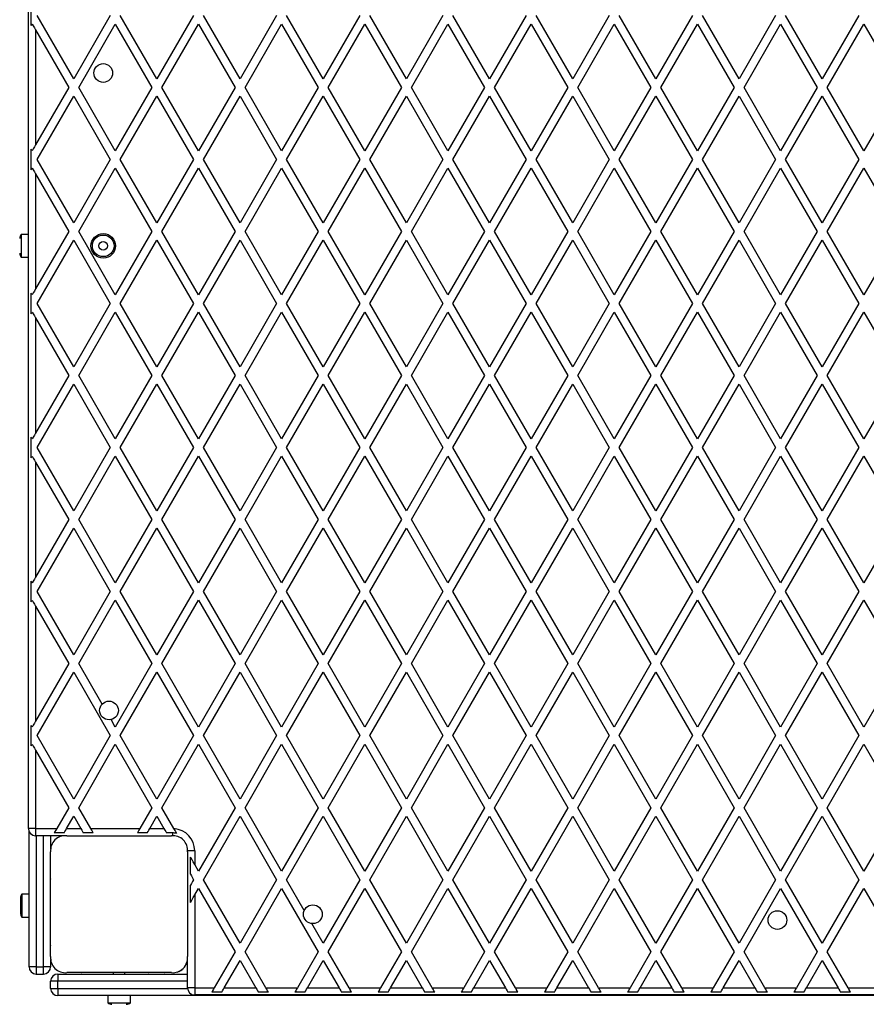
# Model space of a CAD drawing. Units: millimetres. Extents: x 0 to 7063, y 0 to 4161.
# Drawn here: x 1493 to 2081, y 1494 to 2178 of the extents above; entities that cross this region are included whole.
import ezdxf

# ---------------------------------------------------------------- set-up
doc = ezdxf.new("R2010")
doc.units = ezdxf.units.MM

msp = doc.modelspace()

# ---------------------------------------------------------------- linework, layer by layer
at = {"color": 7, "linetype": 'Continuous', "lineweight": 25, "ltscale": 20}
for p, q in [((1499.5, 1616), (1499.5, 2545)), ((1501.5, 2173.37), (1501.5, 2187.63)), ((1531.02, 2136.5), (1505.61, 2180.5)), ((1556.42, 2180.5), (1531.02, 2136.5)), ((1588.75, 2136.5), (1563.35, 2180.5)), ((1614.16, 2180.5), (1588.75, 2136.5)), ((1646.49, 2136.5), (1621.08, 2180.5)), ((1671.89, 2180.5), (1646.49, 2136.5)), ((1704.22, 2136.5), (1678.82, 2180.5)), ((1729.63, 2180.5), (1704.22, 2136.5)), ((1761.96, 2136.5), (1736.55, 2180.5)), ((1787.36, 2180.5), (1761.96, 2136.5)), ((1819.69, 2136.5), (1794.29, 2180.5)), ((1845.1, 2180.5), (1819.69, 2136.5)), ((1877.43, 2136.5), (1852.02, 2180.5)), ((1902.83, 2180.5), (1877.43, 2136.5)), ((1935.16, 2136.5), (1909.76, 2180.5)), ((1960.57, 2180.5), (1935.16, 2136.5)), ((1992.9, 2136.5), (1967.49, 2180.5)), ((2018.3, 2180.5), (1992.9, 2136.5)), ((2050.63, 2136.5), (2025.23, 2180.5)), ((2076.04, 2180.5), (2050.63, 2136.5)), ((1534.48, 2130.5), (1559.88, 2174.5)), ((1559.88, 2174.5), (1585.29, 2130.5)), ((1592.22, 2130.5), (1617.62, 2174.5)), ((1617.62, 2174.5), (1643.02, 2130.5)), ((1649.95, 2130.5), (1675.35, 2174.5)), ((1675.35, 2174.5), (1700.76, 2130.5)), ((1707.69, 2130.5), (1733.09, 2174.5)), ((1733.09, 2174.5), (1758.49, 2130.5)), ((1765.42, 2130.5), (1790.82, 2174.5)), ((1790.82, 2174.5), (1816.23, 2130.5)), ((1823.16, 2130.5), (1848.56, 2174.5)), ((1848.56, 2174.5), (1873.96, 2130.5)), ((1880.89, 2130.5), (1906.29, 2174.5)), ((1906.29, 2174.5), (1931.7, 2130.5)), ((1938.63, 2130.5), (1964.03, 2174.5)), ((1964.03, 2174.5), (1989.43, 2130.5)), ((1996.36, 2130.5), (2021.76, 2174.5)), ((2021.76, 2174.5), (2047.17, 2130.5)), ((2054.1, 2130.5), (2079.5, 2174.5)), ((2079.5, 2174.5), (2104.9, 2130.5)), ((1504.5, 2170.43), (1504.5, 2090.57)), ((1504.5, 2170.43), (1527.55, 2130.5)), ((1527.55, 2130.5), (1504.5, 2090.57)), ((1559.88, 2086.5), (1534.48, 2130.5)), ((1585.29, 2130.5), (1559.88, 2086.5)), ((1617.62, 2086.5), (1592.22, 2130.5)), ((1643.02, 2130.5), (1617.62, 2086.5)), ((1675.35, 2086.5), (1649.95, 2130.5)), ((1700.76, 2130.5), (1675.35, 2086.5)), ((1733.09, 2086.5), (1707.69, 2130.5)), ((1758.49, 2130.5), (1733.09, 2086.5)), ((1790.82, 2086.5), (1765.42, 2130.5)), ((1816.23, 2130.5), (1790.82, 2086.5)), ((1848.56, 2086.5), (1823.16, 2130.5)), ((1873.96, 2130.5), (1848.56, 2086.5)), ((1906.29, 2086.5), (1880.89, 2130.5)), ((1931.7, 2130.5), (1906.29, 2086.5)), ((1964.03, 2086.5), (1938.63, 2130.5)), ((1989.43, 2130.5), (1964.03, 2086.5)), ((2021.76, 2086.5), (1996.36, 2130.5)), ((2047.17, 2130.5), (2021.76, 2086.5)), ((2079.5, 2086.5), (2054.1, 2130.5)), ((2104.9, 2130.5), (2079.5, 2086.5)), ((1505.61, 2080.5), (1531.02, 2124.5)), ((1531.02, 2124.5), (1556.42, 2080.5)), ((1563.35, 2080.5), (1588.75, 2124.5)), ((1588.75, 2124.5), (1614.16, 2080.5)), ((1621.08, 2080.5), (1646.49, 2124.5)), ((1646.49, 2124.5), (1671.89, 2080.5)), ((1678.82, 2080.5), (1704.22, 2124.5)), ((1704.22, 2124.5), (1729.63, 2080.5)), ((1736.55, 2080.5), (1761.96, 2124.5)), ((1761.96, 2124.5), (1787.36, 2080.5)), ((1794.29, 2080.5), (1819.69, 2124.5)), ((1819.69, 2124.5), (1845.1, 2080.5)), ((1852.02, 2080.5), (1877.43, 2124.5)), ((1877.43, 2124.5), (1902.83, 2080.5)), ((1909.76, 2080.5), (1935.16, 2124.5)), ((1935.16, 2124.5), (1960.57, 2080.5)), ((1967.49, 2080.5), (1992.9, 2124.5)), ((1992.9, 2124.5), (2018.3, 2080.5)), ((2025.23, 2080.5), (2050.63, 2124.5)), ((2050.63, 2124.5), (2076.04, 2080.5)), ((1501.5, 2073.37), (1501.5, 2087.63)), ((1531.02, 2036.5), (1505.61, 2080.5)), ((1556.42, 2080.5), (1531.02, 2036.5)), ((1588.75, 2036.5), (1563.35, 2080.5)), ((1614.16, 2080.5), (1588.75, 2036.5)), ((1646.49, 2036.5), (1621.08, 2080.5)), ((1671.89, 2080.5), (1646.49, 2036.5)), ((1704.22, 2036.5), (1678.82, 2080.5)), ((1729.63, 2080.5), (1704.22, 2036.5)), ((1761.96, 2036.5), (1736.55, 2080.5)), ((1787.36, 2080.5), (1761.96, 2036.5)), ((1819.69, 2036.5), (1794.29, 2080.5)), ((1845.1, 2080.5), (1819.69, 2036.5)), ((1877.43, 2036.5), (1852.02, 2080.5)), ((1902.83, 2080.5), (1877.43, 2036.5)), ((1935.16, 2036.5), (1909.76, 2080.5)), ((1960.57, 2080.5), (1935.16, 2036.5)), ((1992.9, 2036.5), (1967.49, 2080.5)), ((2018.3, 2080.5), (1992.9, 2036.5)), ((2050.63, 2036.5), (2025.23, 2080.5)), ((2076.04, 2080.5), (2050.63, 2036.5)), ((1534.48, 2030.5), (1559.88, 2074.5)), ((1559.88, 2074.5), (1585.29, 2030.5)), ((1592.22, 2030.5), (1617.62, 2074.5)), ((1617.62, 2074.5), (1643.02, 2030.5)), ((1649.95, 2030.5), (1675.35, 2074.5)), ((1675.35, 2074.5), (1700.76, 2030.5)), ((1707.69, 2030.5), (1733.09, 2074.5)), ((1733.09, 2074.5), (1758.49, 2030.5)), ((1765.42, 2030.5), (1790.82, 2074.5)), ((1790.82, 2074.5), (1816.23, 2030.5)), ((1823.16, 2030.5), (1848.56, 2074.5)), ((1848.56, 2074.5), (1873.96, 2030.5)), ((1880.89, 2030.5), (1906.29, 2074.5)), ((1906.29, 2074.5), (1931.7, 2030.5)), ((1938.63, 2030.5), (1964.03, 2074.5)), ((1964.03, 2074.5), (1989.43, 2030.5)), ((1996.36, 2030.5), (2021.76, 2074.5)), ((2021.76, 2074.5), (2047.17, 2030.5)), ((2054.1, 2030.5), (2079.5, 2074.5)), ((2079.5, 2074.5), (2104.9, 2030.5)), ((1504.5, 2070.43), (1527.55, 2030.5)), ((1504.5, 2070.43), (1504.5, 1990.57)), ((1527.55, 2030.5), (1504.5, 1990.57)), ((1559.88, 1986.5), (1534.48, 2030.5)), ((1585.29, 2030.5), (1559.88, 1986.5)), ((1617.62, 1986.5), (1592.22, 2030.5)), ((1643.02, 2030.5), (1617.62, 1986.5)), ((1675.35, 1986.5), (1649.95, 2030.5)), ((1700.76, 2030.5), (1675.35, 1986.5)), ((1733.09, 1986.5), (1707.69, 2030.5)), ((1758.49, 2030.5), (1733.09, 1986.5)), ((1790.82, 1986.5), (1765.42, 2030.5)), ((1816.23, 2030.5), (1790.82, 1986.5)), ((1848.56, 1986.5), (1823.16, 2030.5)), ((1873.96, 2030.5), (1848.56, 1986.5)), ((1906.29, 1986.5), (1880.89, 2030.5)), ((1931.7, 2030.5), (1906.29, 1986.5)), ((1964.03, 1986.5), (1938.63, 2030.5)), ((1989.43, 2030.5), (1964.03, 1986.5)), ((2021.76, 1986.5), (1996.36, 2030.5)), ((2047.17, 2030.5), (2021.76, 1986.5)), ((2079.5, 1986.5), (2054.1, 2030.5)), ((2104.9, 2030.5), (2079.5, 1986.5)), ((1499.5, 2028.4), (1494.5, 2028.4)), ((1494.5, 2028.4), (1494.5, 2012.6)), ((1505.61, 1980.5), (1531.02, 2024.5)), ((1531.02, 2024.5), (1556.42, 1980.5)), ((1563.35, 1980.5), (1588.75, 2024.5)), ((1588.75, 2024.5), (1614.16, 1980.5)), ((1621.08, 1980.5), (1646.49, 2024.5)), ((1646.49, 2024.5), (1671.89, 1980.5)), ((1678.82, 1980.5), (1704.22, 2024.5)), ((1704.22, 2024.5), (1729.63, 1980.5)), ((1736.55, 1980.5), (1761.96, 2024.5)), ((1761.96, 2024.5), (1787.36, 1980.5)), ((1794.29, 1980.5), (1819.69, 2024.5)), ((1819.69, 2024.5), (1845.1, 1980.5)), ((1852.02, 1980.5), (1877.43, 2024.5)), ((1877.43, 2024.5), (1902.83, 1980.5)), ((1909.76, 1980.5), (1935.16, 2024.5)), ((1935.16, 2024.5), (1960.57, 1980.5)), ((1967.49, 1980.5), (1992.9, 2024.5)), ((1992.9, 2024.5), (2018.3, 1980.5)), ((2025.23, 1980.5), (2050.63, 2024.5)), ((2050.63, 2024.5), (2076.04, 1980.5)), ((1494.5, 2012.6), (1499.5, 2012.6)), ((1501.5, 1973.37), (1501.5, 1987.63)), ((1531.02, 1936.5), (1505.61, 1980.5)), ((1556.42, 1980.5), (1531.02, 1936.5)), ((1588.75, 1936.5), (1563.35, 1980.5)), ((1614.16, 1980.5), (1588.75, 1936.5)), ((1646.49, 1936.5), (1621.08, 1980.5)), ((1671.89, 1980.5), (1646.49, 1936.5)), ((1704.22, 1936.5), (1678.82, 1980.5)), ((1729.63, 1980.5), (1704.22, 1936.5)), ((1761.96, 1936.5), (1736.55, 1980.5)), ((1787.36, 1980.5), (1761.96, 1936.5)), ((1819.69, 1936.5), (1794.29, 1980.5)), ((1845.1, 1980.5), (1819.69, 1936.5)), ((1877.43, 1936.5), (1852.02, 1980.5)), ((1902.83, 1980.5), (1877.43, 1936.5)), ((1935.16, 1936.5), (1909.76, 1980.5)), ((1960.57, 1980.5), (1935.16, 1936.5)), ((1992.9, 1936.5), (1967.49, 1980.5)), ((2018.3, 1980.5), (1992.9, 1936.5)), ((2050.63, 1936.5), (2025.23, 1980.5)), ((2076.04, 1980.5), (2050.63, 1936.5)), ((1504.5, 1970.43), (1504.5, 1890.57)), ((1504.5, 1970.43), (1527.55, 1930.5)), ((1534.48, 1930.5), (1559.88, 1974.5)), ((1559.88, 1974.5), (1585.29, 1930.5)), ((1592.22, 1930.5), (1617.62, 1974.5)), ((1617.62, 1974.5), (1643.02, 1930.5)), ((1649.95, 1930.5), (1675.35, 1974.5)), ((1675.35, 1974.5), (1700.76, 1930.5)), ((1707.69, 1930.5), (1733.09, 1974.5)), ((1733.09, 1974.5), (1758.49, 1930.5)), ((1765.42, 1930.5), (1790.82, 1974.5)), ((1790.82, 1974.5), (1816.23, 1930.5)), ((1823.16, 1930.5), (1848.56, 1974.5)), ((1848.56, 1974.5), (1873.96, 1930.5)), ((1880.89, 1930.5), (1906.29, 1974.5)), ((1906.29, 1974.5), (1931.7, 1930.5)), ((1938.63, 1930.5), (1964.03, 1974.5)), ((1964.03, 1974.5), (1989.43, 1930.5)), ((1996.36, 1930.5), (2021.76, 1974.5)), ((2021.76, 1974.5), (2047.17, 1930.5)), ((2054.1, 1930.5), (2079.5, 1974.5)), ((2079.5, 1974.5), (2104.9, 1930.5)), ((1527.55, 1930.5), (1504.5, 1890.57)), ((1559.88, 1886.5), (1534.48, 1930.5)), ((1585.29, 1930.5), (1559.88, 1886.5)), ((1617.62, 1886.5), (1592.22, 1930.5)), ((1643.02, 1930.5), (1617.62, 1886.5)), ((1675.35, 1886.5), (1649.95, 1930.5)), ((1700.76, 1930.5), (1675.35, 1886.5)), ((1733.09, 1886.5), (1707.69, 1930.5)), ((1758.49, 1930.5), (1733.09, 1886.5)), ((1790.82, 1886.5), (1765.42, 1930.5)), ((1816.23, 1930.5), (1790.82, 1886.5)), ((1848.56, 1886.5), (1823.16, 1930.5)), ((1873.96, 1930.5), (1848.56, 1886.5)), ((1906.29, 1886.5), (1880.89, 1930.5)), ((1931.7, 1930.5), (1906.29, 1886.5)), ((1964.03, 1886.5), (1938.63, 1930.5)), ((1989.43, 1930.5), (1964.03, 1886.5)), ((2021.76, 1886.5), (1996.36, 1930.5)), ((2047.17, 1930.5), (2021.76, 1886.5)), ((2079.5, 1886.5), (2054.1, 1930.5)), ((2104.9, 1930.5), (2079.5, 1886.5)), ((1505.61, 1880.5), (1531.02, 1924.5)), ((1531.02, 1924.5), (1556.42, 1880.5)), ((1563.35, 1880.5), (1588.75, 1924.5)), ((1588.75, 1924.5), (1614.16, 1880.5)), ((1621.08, 1880.5), (1646.49, 1924.5)), ((1646.49, 1924.5), (1671.89, 1880.5)), ((1678.82, 1880.5), (1704.22, 1924.5)), ((1704.22, 1924.5), (1729.63, 1880.5)), ((1736.55, 1880.5), (1761.96, 1924.5)), ((1761.96, 1924.5), (1787.36, 1880.5)), ((1794.29, 1880.5), (1819.69, 1924.5)), ((1819.69, 1924.5), (1845.1, 1880.5)), ((1852.02, 1880.5), (1877.43, 1924.5)), ((1877.43, 1924.5), (1902.83, 1880.5)), ((1909.76, 1880.5), (1935.16, 1924.5)), ((1935.16, 1924.5), (1960.57, 1880.5)), ((1967.49, 1880.5), (1992.9, 1924.5)), ((1992.9, 1924.5), (2018.3, 1880.5)), ((2025.23, 1880.5), (2050.63, 1924.5)), ((2050.63, 1924.5), (2076.04, 1880.5)), ((1501.5, 1873.37), (1501.5, 1887.63)), ((1531.02, 1836.5), (1505.61, 1880.5)), ((1556.42, 1880.5), (1531.02, 1836.5)), ((1588.75, 1836.5), (1563.35, 1880.5)), ((1614.16, 1880.5), (1588.75, 1836.5)), ((1646.49, 1836.5), (1621.08, 1880.5)), ((1671.89, 1880.5), (1646.49, 1836.5)), ((1704.22, 1836.5), (1678.82, 1880.5)), ((1729.63, 1880.5), (1704.22, 1836.5)), ((1761.96, 1836.5), (1736.55, 1880.5)), ((1787.36, 1880.5), (1761.96, 1836.5)), ((1819.69, 1836.5), (1794.29, 1880.5)), ((1845.1, 1880.5), (1819.69, 1836.5)), ((1877.43, 1836.5), (1852.02, 1880.5)), ((1902.83, 1880.5), (1877.43, 1836.5)), ((1935.16, 1836.5), (1909.76, 1880.5)), ((1960.57, 1880.5), (1935.16, 1836.5)), ((1992.9, 1836.5), (1967.49, 1880.5)), ((2018.3, 1880.5), (1992.9, 1836.5)), ((2050.63, 1836.5), (2025.23, 1880.5)), ((2076.04, 1880.5), (2050.63, 1836.5)), ((1534.48, 1830.5), (1559.88, 1874.5)), ((1559.88, 1874.5), (1585.29, 1830.5)), ((1592.22, 1830.5), (1617.62, 1874.5)), ((1617.62, 1874.5), (1643.02, 1830.5)), ((1649.95, 1830.5), (1675.35, 1874.5)), ((1675.35, 1874.5), (1700.76, 1830.5)), ((1707.69, 1830.5), (1733.09, 1874.5)), ((1733.09, 1874.5), (1758.49, 1830.5)), ((1765.42, 1830.5), (1790.82, 1874.5)), ((1790.82, 1874.5), (1816.23, 1830.5)), ((1823.16, 1830.5), (1848.56, 1874.5)), ((1848.56, 1874.5), (1873.96, 1830.5)), ((1880.89, 1830.5), (1906.29, 1874.5)), ((1906.29, 1874.5), (1931.7, 1830.5)), ((1938.63, 1830.5), (1964.03, 1874.5)), ((1964.03, 1874.5), (1989.43, 1830.5)), ((1996.36, 1830.5), (2021.76, 1874.5)), ((2021.76, 1874.5), (2047.17, 1830.5)), ((2054.1, 1830.5), (2079.5, 1874.5)), ((2079.5, 1874.5), (2104.9, 1830.5)), ((1504.5, 1870.43), (1527.55, 1830.5)), ((1504.5, 1870.43), (1504.5, 1790.57)), ((1527.55, 1830.5), (1504.5, 1790.57)), ((1559.88, 1786.5), (1534.48, 1830.5)), ((1585.29, 1830.5), (1559.88, 1786.5)), ((1617.62, 1786.5), (1592.22, 1830.5)), ((1643.02, 1830.5), (1617.62, 1786.5)), ((1675.35, 1786.5), (1649.95, 1830.5)), ((1700.76, 1830.5), (1675.35, 1786.5)), ((1733.09, 1786.5), (1707.69, 1830.5)), ((1758.49, 1830.5), (1733.09, 1786.5)), ((1790.82, 1786.5), (1765.42, 1830.5)), ((1816.23, 1830.5), (1790.82, 1786.5)), ((1848.56, 1786.5), (1823.16, 1830.5)), ((1873.96, 1830.5), (1848.56, 1786.5)), ((1906.29, 1786.5), (1880.89, 1830.5)), ((1931.7, 1830.5), (1906.29, 1786.5)), ((1964.03, 1786.5), (1938.63, 1830.5)), ((1989.43, 1830.5), (1964.03, 1786.5)), ((2021.76, 1786.5), (1996.36, 1830.5)), ((2047.17, 1830.5), (2021.76, 1786.5)), ((2079.5, 1786.5), (2054.1, 1830.5)), ((2104.9, 1830.5), (2079.5, 1786.5)), ((1505.61, 1780.5), (1531.02, 1824.5)), ((1531.02, 1824.5), (1556.42, 1780.5)), ((1563.35, 1780.5), (1588.75, 1824.5)), ((1588.75, 1824.5), (1614.16, 1780.5)), ((1621.08, 1780.5), (1646.49, 1824.5)), ((1646.49, 1824.5), (1671.89, 1780.5)), ((1678.82, 1780.5), (1704.22, 1824.5)), ((1704.22, 1824.5), (1729.63, 1780.5)), ((1736.55, 1780.5), (1761.96, 1824.5)), ((1761.96, 1824.5), (1787.36, 1780.5)), ((1794.29, 1780.5), (1819.69, 1824.5)), ((1819.69, 1824.5), (1845.1, 1780.5)), ((1852.02, 1780.5), (1877.43, 1824.5)), ((1877.43, 1824.5), (1902.83, 1780.5)), ((1909.76, 1780.5), (1935.16, 1824.5)), ((1935.16, 1824.5), (1960.57, 1780.5)), ((1967.49, 1780.5), (1992.9, 1824.5)), ((1992.9, 1824.5), (2018.3, 1780.5)), ((2025.23, 1780.5), (2050.63, 1824.5)), ((2050.63, 1824.5), (2076.04, 1780.5)), ((1501.5, 1773.37), (1501.5, 1787.63)), ((1531.02, 1736.5), (1505.61, 1780.5)), ((1556.42, 1780.5), (1531.02, 1736.5)), ((1588.75, 1736.5), (1563.35, 1780.5)), ((1614.16, 1780.5), (1588.75, 1736.5)), ((1646.49, 1736.5), (1621.08, 1780.5)), ((1671.89, 1780.5), (1646.49, 1736.5)), ((1704.22, 1736.5), (1678.82, 1780.5)), ((1729.63, 1780.5), (1704.22, 1736.5)), ((1761.96, 1736.5), (1736.55, 1780.5)), ((1787.36, 1780.5), (1761.96, 1736.5)), ((1819.69, 1736.5), (1794.29, 1780.5)), ((1845.1, 1780.5), (1819.69, 1736.5)), ((1877.43, 1736.5), (1852.02, 1780.5)), ((1902.83, 1780.5), (1877.43, 1736.5)), ((1935.16, 1736.5), (1909.76, 1780.5)), ((1960.57, 1780.5), (1935.16, 1736.5)), ((1992.9, 1736.5), (1967.49, 1780.5)), ((2018.3, 1780.5), (1992.9, 1736.5)), ((2050.63, 1736.5), (2025.23, 1780.5)), ((2076.04, 1780.5), (2050.63, 1736.5)), ((1504.5, 1770.43), (1527.55, 1730.5)), ((1504.5, 1770.43), (1504.5, 1690.57)), ((1534.48, 1730.5), (1559.88, 1774.5)), ((1559.88, 1774.5), (1585.29, 1730.5)), ((1592.22, 1730.5), (1617.62, 1774.5)), ((1617.62, 1774.5), (1643.02, 1730.5)), ((1649.95, 1730.5), (1675.35, 1774.5)), ((1675.35, 1774.5), (1700.76, 1730.5)), ((1707.69, 1730.5), (1733.09, 1774.5)), ((1733.09, 1774.5), (1758.49, 1730.5)), ((1765.42, 1730.5), (1790.82, 1774.5)), ((1790.82, 1774.5), (1816.23, 1730.5)), ((1823.16, 1730.5), (1848.56, 1774.5)), ((1848.56, 1774.5), (1873.96, 1730.5)), ((1880.89, 1730.5), (1906.29, 1774.5)), ((1906.29, 1774.5), (1931.7, 1730.5)), ((1938.63, 1730.5), (1964.03, 1774.5)), ((1964.03, 1774.5), (1989.43, 1730.5)), ((1996.36, 1730.5), (2021.76, 1774.5)), ((2021.76, 1774.5), (2047.17, 1730.5)), ((2054.1, 1730.5), (2079.5, 1774.5)), ((2079.5, 1774.5), (2104.9, 1730.5)), ((1527.55, 1730.5), (1504.5, 1690.57)), ((1550.71, 1702.39), (1534.48, 1730.5)), ((1585.29, 1730.5), (1559.88, 1686.5)), ((1617.62, 1686.5), (1592.22, 1730.5)), ((1643.02, 1730.5), (1617.62, 1686.5)), ((1675.35, 1686.5), (1649.95, 1730.5)), ((1700.76, 1730.5), (1675.35, 1686.5)), ((1733.09, 1686.5), (1707.69, 1730.5)), ((1758.49, 1730.5), (1733.09, 1686.5)), ((1790.82, 1686.5), (1765.42, 1730.5)), ((1816.23, 1730.5), (1790.82, 1686.5)), ((1848.56, 1686.5), (1823.16, 1730.5)), ((1873.96, 1730.5), (1848.56, 1686.5)), ((1906.29, 1686.5), (1880.89, 1730.5)), ((1931.7, 1730.5), (1906.29, 1686.5)), ((1964.03, 1686.5), (1938.63, 1730.5)), ((1989.43, 1730.5), (1964.03, 1686.5)), ((2021.76, 1686.5), (1996.36, 1730.5)), ((2047.17, 1730.5), (2021.76, 1686.5)), ((2079.5, 1686.5), (2054.1, 1730.5)), ((2104.9, 1730.5), (2079.5, 1686.5)), ((1505.61, 1680.5), (1531.02, 1724.5)), ((1531.02, 1724.5), (1556.42, 1680.5)), ((1563.35, 1680.5), (1588.75, 1724.5)), ((1588.75, 1724.5), (1614.16, 1680.5)), ((1621.08, 1680.5), (1646.49, 1724.5)), ((1646.49, 1724.5), (1671.89, 1680.5)), ((1678.82, 1680.5), (1704.22, 1724.5)), ((1704.22, 1724.5), (1729.63, 1680.5)), ((1736.55, 1680.5), (1761.96, 1724.5)), ((1761.96, 1724.5), (1787.36, 1680.5)), ((1794.29, 1680.5), (1819.69, 1724.5)), ((1819.69, 1724.5), (1845.1, 1680.5)), ((1852.02, 1680.5), (1877.43, 1724.5)), ((1877.43, 1724.5), (1902.83, 1680.5)), ((1909.76, 1680.5), (1935.16, 1724.5)), ((1935.16, 1724.5), (1960.57, 1680.5)), ((1967.49, 1680.5), (1992.9, 1724.5)), ((1992.9, 1724.5), (2018.3, 1680.5)), ((2025.23, 1680.5), (2050.63, 1724.5)), ((2050.63, 1724.5), (2076.04, 1680.5)), ((1559.88, 1686.5), (1556.91, 1691.65)), ((1501.5, 1673.37), (1501.5, 1687.63)), ((1531.02, 1636.5), (1505.61, 1680.5)), ((1556.42, 1680.5), (1531.02, 1636.5)), ((1588.75, 1636.5), (1563.35, 1680.5)), ((1614.16, 1680.5), (1588.75, 1636.5)), ((1646.49, 1636.5), (1621.08, 1680.5)), ((1671.89, 1680.5), (1646.49, 1636.5)), ((1704.22, 1636.5), (1678.82, 1680.5)), ((1729.63, 1680.5), (1704.22, 1636.5)), ((1761.96, 1636.5), (1736.55, 1680.5)), ((1787.36, 1680.5), (1761.96, 1636.5)), ((1819.69, 1636.5), (1794.29, 1680.5)), ((1845.1, 1680.5), (1819.69, 1636.5)), ((1877.43, 1636.5), (1852.02, 1680.5)), ((1902.83, 1680.5), (1877.43, 1636.5)), ((1935.16, 1636.5), (1909.76, 1680.5)), ((1960.57, 1680.5), (1935.16, 1636.5)), ((1992.9, 1636.5), (1967.49, 1680.5)), ((2018.3, 1680.5), (1992.9, 1636.5)), ((2050.63, 1636.5), (2025.23, 1680.5)), ((2076.04, 1680.5), (2050.63, 1636.5)), ((1504.5, 1670.43), (1504.5, 1616)), ((1504.5, 1670.43), (1527.55, 1630.5)), ((1534.48, 1630.5), (1559.88, 1674.5)), ((1559.88, 1674.5), (1585.29, 1630.5)), ((1592.22, 1630.5), (1617.62, 1674.5)), ((1617.62, 1674.5), (1643.02, 1630.5)), ((1649.95, 1630.5), (1675.35, 1674.5)), ((1675.35, 1674.5), (1700.76, 1630.5)), ((1707.69, 1630.5), (1733.09, 1674.5)), ((1733.09, 1674.5), (1758.49, 1630.5)), ((1765.42, 1630.5), (1790.82, 1674.5)), ((1790.82, 1674.5), (1816.23, 1630.5)), ((1823.16, 1630.5), (1848.56, 1674.5)), ((1848.56, 1674.5), (1873.96, 1630.5)), ((1880.89, 1630.5), (1906.29, 1674.5)), ((1906.29, 1674.5), (1931.7, 1630.5)), ((1938.63, 1630.5), (1964.03, 1674.5)), ((1964.03, 1674.5), (1989.43, 1630.5)), ((1996.36, 1630.5), (2021.76, 1674.5)), ((2021.76, 1674.5), (2047.17, 1630.5)), ((2054.1, 1630.5), (2079.5, 1674.5)), ((2079.5, 1674.5), (2104.9, 1630.5)), ((1527.55, 1630.5), (1519.18, 1616)), ((1542.85, 1616), (1534.48, 1630.5)), ((1585.29, 1630.5), (1576.92, 1616)), ((1600.61, 1615.96), (1592.22, 1630.5)), ((1643.02, 1630.5), (1617.62, 1586.5)), ((1675.35, 1586.5), (1649.95, 1630.5)), ((1700.76, 1630.5), (1675.35, 1586.5)), ((1733.09, 1586.5), (1707.69, 1630.5)), ((1758.49, 1630.5), (1733.09, 1586.5)), ((1790.82, 1586.5), (1765.42, 1630.5)), ((1816.23, 1630.5), (1790.82, 1586.5)), ((1848.56, 1586.5), (1823.16, 1630.5)), ((1873.96, 1630.5), (1848.56, 1586.5)), ((1906.29, 1586.5), (1880.89, 1630.5)), ((1931.7, 1630.5), (1906.29, 1586.5)), ((1964.03, 1586.5), (1938.63, 1630.5)), ((1989.43, 1630.5), (1964.03, 1586.5)), ((2021.76, 1586.5), (1996.36, 1630.5)), ((2047.17, 1630.5), (2021.76, 1586.5)), ((2079.5, 1586.5), (2054.1, 1630.5)), ((2104.9, 1630.5), (2079.5, 1586.5)), ((1526.11, 1616), (1531.02, 1624.5)), ((1531.02, 1624.5), (1535.92, 1616)), ((1583.84, 1616), (1588.75, 1624.5)), ((1588.75, 1624.5), (1593.66, 1616)), ((1621.08, 1580.5), (1646.49, 1624.5)), ((1646.49, 1624.5), (1671.89, 1580.5)), ((1678.82, 1580.5), (1704.22, 1624.5)), ((1704.22, 1624.5), (1729.63, 1580.5)), ((1736.55, 1580.5), (1761.96, 1624.5)), ((1761.96, 1624.5), (1787.36, 1580.5)), ((1794.29, 1580.5), (1819.69, 1624.5)), ((1819.69, 1624.5), (1845.1, 1580.5)), ((1852.02, 1580.5), (1877.43, 1624.5)), ((1877.43, 1624.5), (1902.83, 1580.5)), ((1909.76, 1580.5), (1935.16, 1624.5)), ((1935.16, 1624.5), (1960.57, 1580.5)), ((1967.49, 1580.5), (1992.9, 1624.5)), ((1992.9, 1624.5), (2018.3, 1580.5)), ((2025.23, 1580.5), (2050.63, 1624.5)), ((2050.63, 1624.5), (2076.04, 1580.5)), ((1504.5, 1616), (1499.5, 1616)), ((1500, 1520), (1500, 1613.82)), ((1504.5, 1616), (1519.18, 1616)), ((1504.5, 1616), (1504.5, 1611)), ((1526.11, 1616), (1535.92, 1616)), ((1542.85, 1616), (1576.92, 1616)), ((1583.84, 1616), (1593.66, 1616)), ((1524.14, 1611), (1504.5, 1611)), ((1515, 1611), (1515, 1601.86)), ((1524.38, 1613), (1517.45, 1613)), ((1526.14, 1611), (1598.86, 1611)), ((1544.58, 1613), (1537.66, 1613)), ((1582.11, 1613), (1575.18, 1613)), ((1599.5, 1613), (1595.39, 1613)), ((1515, 1527.14), (1515, 1599.86)), ((1610, 1599.86), (1610, 1527.14)), ((1615, 1600.5), (1615, 1591.04)), ((1612, 1584.23), (1612, 1596.23)), ((1617.62, 1586.5), (1615, 1591.04)), ((1646.49, 1536.5), (1621.08, 1580.5)), ((1671.89, 1580.5), (1646.49, 1536.5)), ((1691.1, 1559.23), (1678.82, 1580.5)), ((1729.63, 1580.5), (1704.22, 1536.5)), ((1761.96, 1536.5), (1736.55, 1580.5)), ((1787.36, 1580.5), (1761.96, 1536.5)), ((1819.69, 1536.5), (1794.29, 1580.5)), ((1845.1, 1580.5), (1819.69, 1536.5)), ((1877.43, 1536.5), (1852.02, 1580.5)), ((1902.83, 1580.5), (1877.43, 1536.5)), ((1935.16, 1536.5), (1909.76, 1580.5)), ((1960.57, 1580.5), (1935.16, 1536.5)), ((1992.9, 1536.5), (1967.49, 1580.5)), ((2018.3, 1580.5), (1992.9, 1536.5)), ((2050.63, 1536.5), (2025.23, 1580.5)), ((2076.04, 1580.5), (2050.63, 1536.5)), ((1515, 1572.52), (1515, 1572.48)), ((1612, 1564.77), (1612, 1576.77)), ((1615, 1569.96), (1617.62, 1574.5)), ((1617.62, 1574.5), (1643.02, 1530.5)), ((1649.95, 1530.5), (1675.35, 1574.5)), ((1675.35, 1574.5), (1700.76, 1530.5)), ((1707.69, 1530.5), (1733.09, 1574.5)), ((1733.09, 1574.5), (1758.49, 1530.5)), ((1765.42, 1530.5), (1790.82, 1574.5)), ((1790.82, 1574.5), (1816.23, 1530.5)), ((1823.16, 1530.5), (1848.56, 1574.5)), ((1848.56, 1574.5), (1873.96, 1530.5)), ((1880.89, 1530.5), (1906.29, 1574.5)), ((1906.29, 1574.5), (1931.7, 1530.5)), ((1938.63, 1530.5), (1964.03, 1574.5)), ((1964.03, 1574.5), (1989.43, 1530.5)), ((1996.36, 1530.5), (2021.76, 1574.5)), ((2021.76, 1574.5), (2047.17, 1530.5)), ((2054.1, 1530.5), (2079.5, 1574.5)), ((2079.5, 1574.5), (2104.9, 1530.5)), ((1494, 1567.5), (1494, 1557.5)), ((1500, 1570.4), (1495, 1570.4)), ((1495, 1570.4), (1495, 1554.6)), ((1615, 1569.96), (1615, 1505.5)), ((1495, 1554.6), (1500, 1554.6)), ((1515, 1554.52), (1515, 1554.48)), ((1704.22, 1536.5), (1696.41, 1550.03)), ((1515, 1525.15), (1515, 1520)), ((1610, 1505.5), (1610, 1525.14)), ((1643.02, 1530.5), (1628.59, 1505.5)), ((1635.52, 1505.5), (1646.49, 1524.5)), ((1646.49, 1524.5), (1657.46, 1505.5)), ((1664.38, 1505.5), (1649.95, 1530.5)), ((1700.76, 1530.5), (1686.32, 1505.5)), ((1693.25, 1505.5), (1704.22, 1524.5)), ((1704.22, 1524.5), (1715.19, 1505.5)), ((1722.12, 1505.5), (1707.69, 1530.5)), ((1758.49, 1530.5), (1744.06, 1505.5)), ((1750.99, 1505.5), (1761.96, 1524.5)), ((1761.96, 1524.5), (1772.93, 1505.5)), ((1779.86, 1505.5), (1765.42, 1530.5)), ((1816.23, 1530.5), (1801.79, 1505.5)), ((1808.72, 1505.5), (1819.69, 1524.5)), ((1819.69, 1524.5), (1830.66, 1505.5)), ((1837.59, 1505.5), (1823.16, 1530.5)), ((1873.96, 1530.5), (1859.53, 1505.5)), ((1866.46, 1505.5), (1877.43, 1524.5)), ((1877.43, 1524.5), (1888.4, 1505.5)), ((1895.32, 1505.5), (1880.89, 1530.5)), ((1931.7, 1530.5), (1917.26, 1505.5)), ((1924.19, 1505.5), (1935.16, 1524.5)), ((1935.16, 1524.5), (1946.13, 1505.5)), ((1953.06, 1505.5), (1938.63, 1530.5)), ((1989.43, 1530.5), (1975, 1505.5)), ((1981.93, 1505.5), (1992.9, 1524.5)), ((1992.9, 1524.5), (2003.87, 1505.5)), ((2010.8, 1505.5), (1996.36, 1530.5)), ((2047.17, 1530.5), (2032.73, 1505.5)), ((2039.66, 1505.5), (2050.63, 1524.5)), ((2050.63, 1524.5), (2061.6, 1505.5)), ((2068.53, 1505.5), (2054.1, 1530.5)), ((1505, 1520), (1500, 1520)), ((1505, 1520), (1505, 1515)), ((1505, 1520), (1510, 1520)), ((1515, 1520), (1510, 1520)), ((1510, 1515), (1510, 1520)), ((1505, 1515), (1510, 1515)), ((1520, 1515), (1610, 1515)), ((1520, 1515), (1520, 1510)), ((1598.86, 1516), (1526.25, 1516)), ((1553.48, 1516), (1553.52, 1516)), ((1558.5, 1516), (1558.5, 1515)), ((1566.5, 1515), (1566.5, 1516)), ((1571.48, 1516), (1571.52, 1516)), ((1515, 1505), (1515, 1510)), ((1520, 1510), (1515, 1510)), ((1515, 1505), (1520, 1505)), ((1520, 1505), (1520, 1510)), ((1520, 1505), (1520, 1500)), ((1615, 1505.5), (1610, 1505.5)), ((1615, 1505.5), (1628.59, 1505.5)), ((1615, 1505.5), (1615, 1500.5)), ((1635.52, 1505.5), (1657.46, 1505.5)), ((1664.38, 1505.5), (1686.32, 1505.5)), ((1693.25, 1505.5), (1715.19, 1505.5)), ((1722.12, 1505.5), (1744.06, 1505.5)), ((1750.99, 1505.5), (1772.93, 1505.5)), ((1779.86, 1505.5), (1801.79, 1505.5)), ((1808.72, 1505.5), (1830.66, 1505.5)), ((1837.59, 1505.5), (1859.53, 1505.5)), ((1866.46, 1505.5), (1888.4, 1505.5)), ((1895.32, 1505.5), (1917.26, 1505.5)), ((1924.19, 1505.5), (1946.13, 1505.5)), ((1953.06, 1505.5), (1975, 1505.5)), ((1981.93, 1505.5), (2003.87, 1505.5)), ((2010.8, 1505.5), (2032.73, 1505.5)), ((2039.66, 1505.5), (2061.6, 1505.5)), ((2068.53, 1505.5), (2090.47, 1505.5)), ((2640, 1500), (1520, 1500)), ((1554.6, 1500), (1554.6, 1495)), ((1570.4, 1495), (1570.4, 1500)), ((2544, 1500.5), (1615, 1500.5)), ((1633.79, 1502.5), (1626.86, 1502.5)), ((1666.12, 1502.5), (1659.19, 1502.5)), ((1691.52, 1502.5), (1684.59, 1502.5)), ((1723.85, 1502.5), (1716.92, 1502.5)), ((1749.26, 1502.5), (1742.33, 1502.5)), ((1781.59, 1502.5), (1774.66, 1502.5)), ((1806.99, 1502.5), (1800.06, 1502.5)), ((1839.32, 1502.5), (1832.39, 1502.5)), ((1864.73, 1502.5), (1857.8, 1502.5)), ((1897.06, 1502.5), (1890.13, 1502.5)), ((1922.46, 1502.5), (1915.53, 1502.5)), ((1954.79, 1502.5), (1947.86, 1502.5)), ((1980.2, 1502.5), (1973.27, 1502.5)), ((2012.53, 1502.5), (2005.6, 1502.5)), ((2037.93, 1502.5), (2031, 1502.5)), ((2070.26, 1502.5), (2063.33, 1502.5)), ((1554.6, 1495), (1570.4, 1495))]:
    msp.add_line(p, q, dxfattribs=at)
at = {"color": 1, "linetype": 'Continuous', "lineweight": 25, "ltscale": 20}
for p, q in [((1505, 1611), (1505, 1520)), ((1510, 1520), (1510, 1611)), ((1599.5, 1613), (1599.5, 1611.04)), ((1615, 1600.5), (1610.04, 1600.5)), ((1610, 1510), (1520, 1510)), ((1520, 1505), (1610.02, 1505))]:
    msp.add_line(p, q, dxfattribs=at)
at = {"color": 7, "linetype": 'Continuous', "lineweight": 25, "ltscale": 20, "flags": 128}
for points in [[(1501.5, 2173.37), (1501.71, 2173.74), (1501.93, 2174.11), (1502.15, 2174.5)], [(1502.15, 2174.5), (1502.9, 2173.2), (1503.69, 2171.84), (1504.5, 2170.43)], [(1502.15, 2086.5), (1501.93, 2086.89), (1501.71, 2087.26), (1501.5, 2087.63)], [(1504.5, 2090.57), (1503.69, 2089.16), (1502.9, 2087.8), (1502.15, 2086.5)], [(1501.5, 2073.37), (1501.71, 2073.74), (1501.93, 2074.11), (1502.15, 2074.5)], [(1502.15, 2074.5), (1502.9, 2073.2), (1503.69, 2071.84), (1504.5, 2070.43)], [(1504.5, 1990.57), (1503.69, 1989.16), (1502.9, 1987.8), (1502.15, 1986.5)], [(1502.15, 1986.5), (1501.93, 1986.89), (1501.71, 1987.26), (1501.5, 1987.63)], [(1501.5, 1973.37), (1501.71, 1973.74), (1501.93, 1974.11), (1502.15, 1974.5)], [(1502.15, 1974.5), (1502.9, 1973.2), (1503.69, 1971.84), (1504.5, 1970.43)], [(1502.15, 1886.5), (1501.93, 1886.89), (1501.71, 1887.26), (1501.5, 1887.63)], [(1504.5, 1890.57), (1503.69, 1889.16), (1502.9, 1887.8), (1502.15, 1886.5)], [(1501.5, 1873.37), (1501.71, 1873.74), (1501.93, 1874.11), (1502.15, 1874.5)], [(1502.15, 1874.5), (1502.9, 1873.2), (1503.69, 1871.84), (1504.5, 1870.43)], [(1502.15, 1786.5), (1501.93, 1786.89), (1501.71, 1787.26), (1501.5, 1787.63)], [(1504.5, 1790.57), (1503.69, 1789.16), (1502.9, 1787.8), (1502.15, 1786.5)], [(1501.5, 1773.37), (1501.71, 1773.74), (1501.93, 1774.11), (1502.15, 1774.5)], [(1502.15, 1774.5), (1502.9, 1773.2), (1503.69, 1771.84), (1504.5, 1770.43)], [(1504.5, 1690.57), (1503.69, 1689.16), (1502.9, 1687.8), (1502.15, 1686.5)], [(1502.15, 1686.5), (1501.93, 1686.89), (1501.71, 1687.26), (1501.5, 1687.63)], [(1501.5, 1673.37), (1501.71, 1673.74), (1501.93, 1674.11), (1502.15, 1674.5)], [(1502.15, 1674.5), (1502.9, 1673.2), (1503.69, 1671.84), (1504.5, 1670.43)], [(1519.18, 1616), (1518.57, 1614.94), (1517.98, 1613.92), (1517.45, 1613)], [(1524.38, 1613), (1524.91, 1613.92), (1525.5, 1614.94), (1526.11, 1616)], [(1535.92, 1616), (1536.54, 1614.94), (1537.13, 1613.92), (1537.66, 1613)], [(1544.58, 1613), (1544.05, 1613.92), (1543.47, 1614.94), (1542.85, 1616)], [(1576.92, 1616), (1576.3, 1614.94), (1575.72, 1613.92), (1575.18, 1613)], [(1582.11, 1613), (1582.64, 1613.92), (1583.23, 1614.94), (1583.84, 1616)], [(1593.66, 1616), (1594.27, 1614.94), (1594.86, 1613.92), (1595.39, 1613)], [(1515, 1597.97), (1515, 1597.96), (1515, 1597.94)], [(1515, 1595.15), (1515, 1595.13), (1515, 1595.11)], [(1615, 1591.04), (1613.94, 1592.88), (1612.92, 1594.64), (1612, 1596.23)], [(1515, 1592.32), (1515, 1592.3), (1515, 1592.28)], [(1515, 1589.49), (1515, 1589.47), (1515, 1589.45)], [(1515, 1586.66), (1515, 1586.64), (1515, 1586.62)], [(1515, 1583.83), (1515, 1583.81), (1515, 1583.8)], [(1515, 1581), (1515, 1580.99), (1515, 1580.97)], [(1612, 1584.23), (1612.67, 1583.08), (1613.39, 1581.82), (1614.16, 1580.5)], [(1614.16, 1580.5), (1613.39, 1579.18), (1612.67, 1577.92), (1612, 1576.77)], [(1515, 1578.18), (1515, 1578.16), (1515, 1578.14)], [(1515, 1575.35), (1515, 1575.33), (1515, 1575.31)], [(1612, 1564.77), (1612.92, 1566.36), (1613.94, 1568.12), (1615, 1569.96)], [(1515, 1551.69), (1515, 1551.67), (1515, 1551.65)], [(1515, 1548.86), (1515, 1548.84), (1515, 1548.83)], [(1515, 1546.03), (1515, 1546.01), (1515, 1546)], [(1515, 1543.2), (1515, 1543.19), (1515, 1543.17)], [(1515, 1540.38), (1515, 1540.36), (1515, 1540.34)], [(1515, 1537.55), (1515, 1537.53), (1515, 1537.51)], [(1515, 1534.72), (1515, 1534.7), (1515, 1534.68)], [(1515, 1531.89), (1515, 1531.87), (1515, 1531.85)], [(1515, 1529.06), (1515, 1529.04), (1515, 1529.03)], [(1528.03, 1516), (1528.04, 1516), (1528.06, 1516)], [(1530.85, 1516), (1530.87, 1516), (1530.89, 1516)], [(1533.68, 1516), (1533.7, 1516), (1533.72, 1516)], [(1536.51, 1516), (1536.53, 1516), (1536.55, 1516)], [(1539.34, 1516), (1539.36, 1516), (1539.38, 1516)], [(1542.17, 1516), (1542.19, 1516), (1542.2, 1516)], [(1545, 1516), (1545.01, 1516), (1545.03, 1516)], [(1547.83, 1516), (1547.84, 1516), (1547.86, 1516)], [(1550.65, 1516), (1550.67, 1516), (1550.69, 1516)], [(1574.31, 1516), (1574.33, 1516), (1574.35, 1516)], [(1577.14, 1516), (1577.16, 1516), (1577.17, 1516)], [(1579.97, 1516), (1579.99, 1516), (1580, 1516)], [(1582.8, 1516), (1582.81, 1516), (1582.83, 1516)], [(1585.62, 1516), (1585.64, 1516), (1585.66, 1516)], [(1588.45, 1516), (1588.47, 1516), (1588.49, 1516)], [(1591.28, 1516), (1591.3, 1516), (1591.32, 1516)], [(1594.11, 1516), (1594.13, 1516), (1594.15, 1516)], [(1596.94, 1516), (1596.96, 1516), (1596.97, 1516)], [(1628.59, 1505.5), (1627.97, 1504.44), (1627.39, 1503.42), (1626.86, 1502.5)], [(1633.79, 1502.5), (1634.32, 1503.42), (1634.9, 1504.44), (1635.52, 1505.5)], [(1657.46, 1505.5), (1658.07, 1504.44), (1658.66, 1503.42), (1659.19, 1502.5)], [(1666.12, 1502.5), (1665.59, 1503.42), (1665, 1504.44), (1664.38, 1505.5)], [(1686.32, 1505.5), (1685.71, 1504.44), (1685.12, 1503.42), (1684.59, 1502.5)], [(1691.52, 1502.5), (1692.05, 1503.42), (1692.64, 1504.44), (1693.25, 1505.5)], [(1715.19, 1505.5), (1715.81, 1504.44), (1716.39, 1503.42), (1716.92, 1502.5)], [(1723.85, 1502.5), (1723.32, 1503.42), (1722.73, 1504.44), (1722.12, 1505.5)], [(1744.06, 1505.5), (1743.44, 1504.44), (1742.86, 1503.42), (1742.33, 1502.5)], [(1749.26, 1502.5), (1749.79, 1503.42), (1750.37, 1504.44), (1750.99, 1505.5)], [(1772.93, 1505.5), (1773.54, 1504.44), (1774.13, 1503.42), (1774.66, 1502.5)], [(1781.59, 1502.5), (1781.06, 1503.42), (1780.47, 1504.44), (1779.86, 1505.5)], [(1801.79, 1505.5), (1801.18, 1504.44), (1800.59, 1503.42), (1800.06, 1502.5)], [(1806.99, 1502.5), (1807.52, 1503.42), (1808.11, 1504.44), (1808.72, 1505.5)], [(1830.66, 1505.5), (1831.28, 1504.44), (1831.86, 1503.42), (1832.39, 1502.5)], [(1839.32, 1502.5), (1838.79, 1503.42), (1838.2, 1504.44), (1837.59, 1505.5)], [(1859.53, 1505.5), (1858.91, 1504.44), (1858.33, 1503.42), (1857.8, 1502.5)], [(1864.73, 1502.5), (1865.26, 1503.42), (1865.84, 1504.44), (1866.46, 1505.5)], [(1888.4, 1505.5), (1889.01, 1504.44), (1889.6, 1503.42), (1890.13, 1502.5)], [(1897.06, 1502.5), (1896.53, 1503.42), (1895.94, 1504.44), (1895.32, 1505.5)], [(1917.26, 1505.5), (1916.65, 1504.44), (1916.06, 1503.42), (1915.53, 1502.5)], [(1922.46, 1502.5), (1922.99, 1503.42), (1923.58, 1504.44), (1924.19, 1505.5)], [(1946.13, 1505.5), (1946.75, 1504.44), (1947.33, 1503.42), (1947.86, 1502.5)], [(1954.79, 1502.5), (1954.26, 1503.42), (1953.67, 1504.44), (1953.06, 1505.5)], [(1975, 1505.5), (1974.39, 1504.44), (1973.8, 1503.42), (1973.27, 1502.5)], [(1980.2, 1502.5), (1980.73, 1503.42), (1981.31, 1504.44), (1981.93, 1505.5)], [(2003.87, 1505.5), (2004.48, 1504.44), (2005.07, 1503.42), (2005.6, 1502.5)], [(2012.53, 1502.5), (2012, 1503.42), (2011.41, 1504.44), (2010.8, 1505.5)], [(2032.73, 1505.5), (2032.12, 1504.44), (2031.53, 1503.42), (2031, 1502.5)], [(2037.93, 1502.5), (2038.46, 1503.42), (2039.05, 1504.44), (2039.66, 1505.5)], [(2061.6, 1505.5), (2062.22, 1504.44), (2062.8, 1503.42), (2063.33, 1502.5)], [(2070.26, 1502.5), (2069.73, 1503.42), (2069.14, 1504.44), (2068.53, 1505.5)]]:
    msp.add_lwpolyline(points, dxfattribs=at)
at = {"color": 7, "linetype": 'Continuous', "lineweight": 25, "ltscale": 400}
for centre, radius in [((1551.5, 2140.5), 6.5), ((1551.5, 2020.5), 8.5), ((1551.5, 2020.5), 7.5), ((1551.5, 2020.5), 3), ((1555.5, 1698), 6.5), ((1697, 1556.5), 6.5), ((2019.5, 1552.5), 6.5)]:
    msp.add_circle(centre, radius, dxfattribs=at)
for centre, radius, start, end in [((1498.2, 2025.5), 4.71, 141.94879, 180), ((1498.2, 2015.5), 4.71, 180, 218.05121), ((1504.5, 1616), 5, 180, 270), ((1599.5, 1600.5), 15.5, 0, 85.88978), ((1525.14, 1600.86), 10.19, 84.38132, 185.61868), ((1599.86, 1600.86), 10.19, 354.38109, 95.61891), ((1599.5, 1600.5), 12.5, 75.94285, 90), ((1498.7, 1567.5), 4.71, 141.94879, 180), ((1498.7, 1557.5), 4.71, 180, 218.05121), ((1525.15, 1526.14), 10.2, 174.40256, 276.15956), ((1599.86, 1526.14), 10.19, 264.38132, 5.61868), ((1505, 1520), 5, 180, 270), ((1510, 1520), 5, 270, 360), ((1600, 1526), 10, 286.17449, 343.82551), ((1520, 1510), 5, 90, 180), ((1520, 1505), 5, 180, 270), ((1615, 1505.5), 5, 180, 270), ((1500, 1500), 1500, 180, 270), ((1557.5, 1498.71), 4.7, 231.94879, 270), ((1567.5, 1498.71), 4.71, 270, 308.05121)]:
    msp.add_arc(centre, radius, start, end, dxfattribs=at)
at = {"color": 7, "linetype": 'Continuous', "lineweight": 25, "ltscale": 20}
msp.add_open_spline([(1602.54, 1612.63), (1602.15, 1613.3), (1601.53, 1614.37), (1600.86, 1615.53), (1600.61, 1615.96)], degree=3, knots=[0, 0, 0, 0, 0.630907, 1, 1, 1, 1], dxfattribs=at)

doc.saveas('drawing.dxf')
